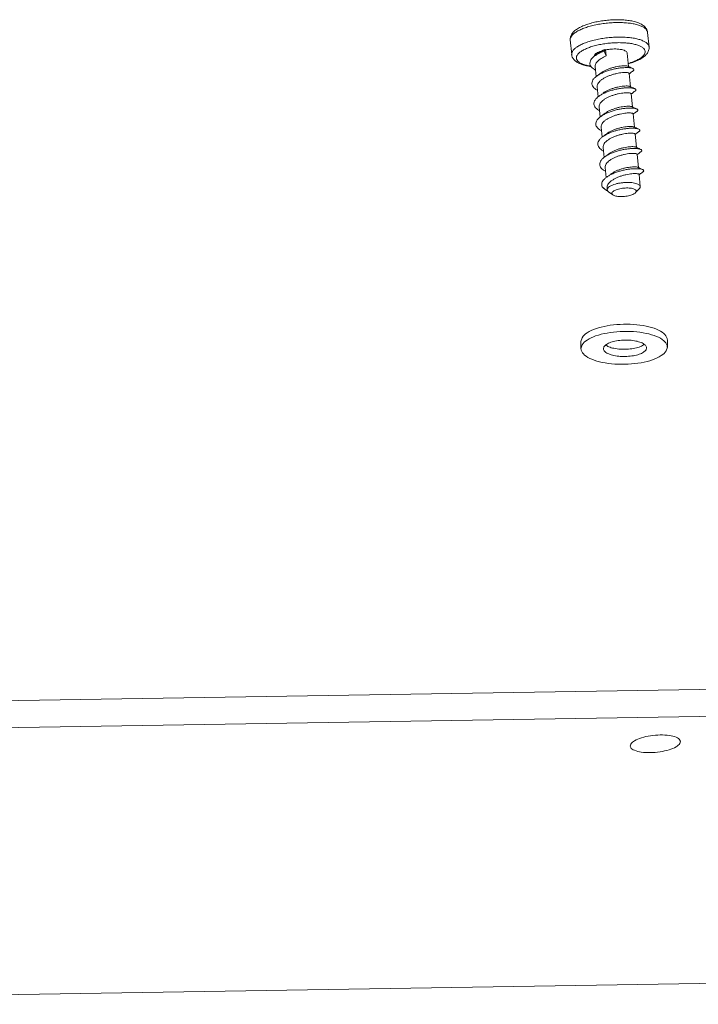
# Model space of a CAD drawing. Extents: x 615 to 2023, y -344 to 627.
# Drawn here: x 757 to 804, y 359 to 428 of the extents above; entities that cross this region are included whole.
import ezdxf

# ---------------------------------------------------------------- set-up
doc = ezdxf.new("R2010")
doc.units = 0
doc.header["$MEASUREMENT"] = 0
doc.layers.get('0').update_dxf_attribs({"lineweight": 9})

msp = doc.modelspace()

# ---------------------------------------------------------------- linework, layer by layer
at = {"color": 7, "linetype": 'Continuous'}
for p, q in [((794.908, 426.291), (795.006, 425.278)), ((800.283, 426.813), (800.381, 425.8)), ((797.335, 425.62), (797.265, 425.515)), ((797.265, 425.515), (797.398, 425.178)), ((797.335, 425.62), (797.358, 425.599)), ((797.358, 425.599), (797.398, 425.178)), ((798.866, 425.37), (798.955, 424.447)), ((796.645, 424.44), (796.712, 423.75)), ((799.003, 423.96), (799.092, 423.042)), ((796.782, 423.035), (796.849, 422.344)), ((799.139, 422.556), (799.228, 421.638)), ((796.918, 421.631), (796.985, 420.942)), ((799.275, 421.151), (799.365, 420.234)), ((797.054, 420.227), (797.122, 419.536)), ((799.412, 419.747), (799.501, 418.83)), ((797.191, 418.822), (797.258, 418.131)), ((799.548, 418.343), (799.637, 417.425)), ((797.327, 417.418), (797.395, 416.726)), ((799.685, 416.938), (799.766, 416.101)), ((797.241, 415.981), (797.131, 416.082)), ((797.241, 415.981), (797.37, 415.888)), ((797.464, 416.014), (797.477, 415.879)), ((799.703, 415.953), (799.448, 415.682)), ((797.568, 415.746), (797.87, 415.529)), ((799.478, 415.723), (799.448, 415.682)), ((795.652, 405.341), (795.725, 405.603)), ((795.652, 405.341), (795.652, 404.841)), ((795.652, 404.841), (795.725, 405.103)), ((797.209, 404.841), (797.246, 404.972)), ((801.651, 404.957), (801.578, 404.695)), ((801.651, 405.457), (801.651, 404.957)), ((800.209, 404.899), (800.172, 404.768)), ((724.885, 379.881), (878.876, 382.381)), ((725.067, 378.009), (879.058, 380.508)), ((799.107, 377.367), (799.074, 377.223)), ((802.523, 377.422), (802.556, 377.566)), ((868.476, 361.794), (714.485, 359.295))]:
    msp.add_line(p, q, dxfattribs=at)
for points, start_tangent, end_tangent in [([(800.283, 426.813), (800.238, 426.987), (800.135, 427.154), (799.97, 427.305), (799.733, 427.439), (799.431, 427.547), (799.09, 427.624), (798.72, 427.672), (798.327, 427.694), (797.918, 427.691), (797.502, 427.663), (797.088, 427.612), (796.686, 427.538), (796.303, 427.442), (795.948, 427.326), (795.628, 427.188), (795.349, 427.026), (795.133, 426.847), (794.992, 426.662)], (-0.096709, 0.995313), (-0.492195, -0.870485)), ([(800.282, 426.813), (800.267, 426.886), (800.186, 427.021), (800.042, 427.144), (799.837, 427.253), (799.578, 427.344), (799.269, 427.416), (798.919, 427.467), (798.537, 427.495), (798.131, 427.5), (797.712, 427.482), (797.291, 427.441), (796.877, 427.377), (796.48, 427.294), (796.111, 427.192), (795.779, 427.075), (795.491, 426.944), (795.255, 426.804), (795.077, 426.658), (794.96, 426.509)], (-0.097059, 0.995279), (-0.492195, -0.870485)), ([(794.93, 426.516), (794.909, 426.412), (794.908, 426.291)], (-0.281291, -0.959623), (0.096709, -0.995313)), ([(794.96, 426.509), (794.909, 426.362), (794.908, 426.291)], (-0.492195, -0.870485), (0.097059, -0.995279)), ([(794.936, 426.536), (794.93, 426.516)], (-0.311747, -0.950165), (-0.281291, -0.959623)), ([(794.992, 426.662), (794.936, 426.536)], (-0.492195, -0.870485), (-0.311748, -0.950165)), ([(800.381, 425.8), (800.365, 425.873), (800.285, 426.008), (800.14, 426.131), (799.936, 426.24), (799.676, 426.331), (799.367, 426.403), (799.018, 426.454), (798.635, 426.482), (798.23, 426.487), (797.811, 426.469), (797.389, 426.428), (796.975, 426.364), (796.579, 426.281), (796.21, 426.179), (795.877, 426.062), (795.589, 425.932), (795.353, 425.792), (795.175, 425.645), (795.059, 425.496)], (-0.097059, 0.995279), (-0.492195, -0.870485)), ([(795.059, 425.496), (795.007, 425.349), (795.007, 425.278)], (-0.492195, -0.870485), (0.097059, -0.995279)), ([(800.063, 425.296), (800.11, 425.435), (800.091, 425.568), (800.008, 425.693), (799.862, 425.806), (799.658, 425.904), (799.401, 425.985), (799.098, 426.045), (798.758, 426.085), (798.389, 426.101), (798.002, 426.095), (797.608, 426.066), (797.216, 426.015), (796.839, 425.943), (796.485, 425.853), (796.165, 425.746), (795.888, 425.626), (795.66, 425.496), (795.489, 425.36), (795.379, 425.22)], (0.492195, 0.870485), (-0.492195, -0.870485)), ([(796.58, 425.193), (796.609, 425.257), (796.686, 425.337), (796.803, 425.414), (796.956, 425.484), (797.14, 425.546)], (0.232372, 0.972627), (0.961063, 0.27633)), ([(796.61, 425.181), (796.788, 425.297), (797.014, 425.413), (797.265, 425.515)], (0.804183, 0.594382), (0.939753, 0.341854)), ([(797.14, 425.546), (796.961, 425.44), (796.894, 425.393)], (-0.885182, -0.465245), (-0.798607, -0.601853)), ([(797.335, 425.62), (797.265, 425.596), (797.2, 425.572), (797.14, 425.546)], (-0.953737, -0.300642), (-0.912187, -0.409774)), ([(798.865, 425.37), (798.839, 425.439), (798.763, 425.51), (798.642, 425.571), (798.48, 425.617), (798.285, 425.648), (798.065, 425.662), (797.831, 425.658), (797.591, 425.637), (797.358, 425.599)], (-0.106138, 0.994351), (-0.980502, -0.196511)), ([(800.297, 425.43), (800.353, 425.556), (800.38, 425.679), (800.381, 425.8)], (0.492195, 0.870485), (-0.096709, 0.995313)), ([(795.006, 425.278), (795.051, 425.104), (795.154, 424.938), (795.319, 424.787), (795.556, 424.652), (795.858, 424.544), (796.199, 424.468), (796.354, 424.444)], (0.096709, -0.995313), (0.990898, -0.134611)), ([(795.379, 425.22), (795.332, 425.082), (795.351, 424.949), (795.434, 424.824), (795.58, 424.711), (795.784, 424.613), (796.041, 424.532), (796.334, 424.473)], (-0.492195, -0.870485), (0.98776, -0.15598)), ([(796.668, 424.193), (796.566, 424.251), (796.421, 424.363), (796.324, 424.487), (796.277, 424.619), (796.282, 424.757), (796.338, 424.898), (796.444, 425.036), (796.572, 425.152)], (-0.890574, 0.454838), (0.785204, 0.619238)), ([(796.572, 425.152), (796.596, 425.171), (796.61, 425.181)], (0.785204, 0.619238), (0.804183, 0.594382)), ([(796.576, 425.152), (796.577, 425.177)], (-0.072384, 0.997377), (0.11421, 0.993457)), ([(796.577, 425.177), (796.58, 425.193)], (0.11421, 0.993457), (0.232372, 0.972627)), ([(796.894, 425.393), (796.816, 425.334), (796.711, 425.256), (796.61, 425.181)], (-0.79856, -0.601915), (-0.804246, -0.594296)), ([(796.662, 424.585), (796.715, 424.694), (796.802, 424.803), (796.919, 424.909), (797.061, 425.008), (797.222, 425.097), (797.398, 425.178)], (0.312816, 0.949814), (0.923786, 0.382909)), ([(798.935, 424.658), (798.957, 424.664), (799.277, 424.771), (799.554, 424.891), (799.781, 425.021), (799.953, 425.157), (800.063, 425.296)], (0.961009, 0.276518), (0.492195, 0.870485)), ([(798.937, 424.635), (798.986, 424.649), (799.341, 424.766), (799.661, 424.903), (799.94, 425.065), (800.156, 425.245), (800.297, 425.43)], (0.963784, 0.266685), (0.492195, 0.870485)), ([(796.645, 424.44), (796.644, 424.463), (796.662, 424.585)], (-0.098359, 0.995151), (0.312816, 0.949814)), ([(796.747, 423.777), (796.844, 423.844), (797.057, 423.964), (797.299, 424.072), (797.561, 424.165), (797.834, 424.242), (798.108, 424.301), (798.374, 424.342), (798.621, 424.364), (798.843, 424.369), (799.029, 424.357), (799.175, 424.331), (799.255, 424.303)], (0.804199, 0.59436), (0.901859, -0.43203)), ([(798.926, 424.463), (798.882, 424.476), (798.782, 424.492), (798.647, 424.495), (798.479, 424.486), (798.289, 424.463), (798.082, 424.424), (797.863, 424.37), (797.64, 424.299), (797.425, 424.214), (797.23, 424.117), (797.061, 424.011), (797.031, 423.989)], (-0.879352, 0.476171), (-0.798689, -0.601744)), ([(798.955, 424.447), (798.925, 424.461)], (-0.900024, 0.435841), (-0.899498, 0.436924)), ([(799.255, 424.303), (799.138, 424.359), (799.017, 424.417), (798.955, 424.447)], (-0.903612, 0.428353), (-0.900024, 0.435841)), ([(799.012, 423.947), (799.06, 423.983), (799.169, 424.064), (799.271, 424.14)], (0.799487, 0.600684), (0.804246, 0.594296)), ([(799.255, 424.303), (799.274, 424.293), (799.323, 424.246), (799.32, 424.192), (799.271, 424.139)], (0.901859, -0.43203), (-0.823832, -0.566835)), ([(796.805, 422.788), (796.772, 422.806), (796.61, 422.912), (796.493, 423.032), (796.426, 423.161), (796.41, 423.297), (796.446, 423.437), (796.533, 423.577), (796.667, 423.714), (796.747, 423.777)], (-0.890681, 0.454629), (0.804199, 0.59436)), ([(797.031, 423.989), (796.952, 423.93), (796.848, 423.852), (796.747, 423.777)], (-0.79856, -0.601915), (-0.804246, -0.594296)), ([(796.799, 423.181), (796.861, 423.304), (796.965, 423.426), (797.106, 423.543), (797.275, 423.649), (797.47, 423.746), (797.685, 423.831), (797.909, 423.902), (798.127, 423.956), (798.334, 423.995), (798.525, 424.018), (798.692, 424.027), (798.828, 424.023), (798.927, 424.008), (798.986, 423.984), (799.002, 423.96)], (0.312816, 0.949814), (0.208349, -0.978055)), ([(799.004, 423.941), (799.012, 423.947)], (0.799284, 0.600953), (0.799487, 0.600684)), ([(796.782, 423.035), (796.78, 423.059), (796.799, 423.181)], (-0.09863, 0.995124), (0.312816, 0.949814)), ([(796.883, 422.373), (796.905, 422.388), (797.104, 422.513), (797.335, 422.626), (797.591, 422.725), (797.86, 422.809), (798.135, 422.875), (798.405, 422.923), (798.661, 422.953), (798.894, 422.965), (799.096, 422.96), (799.258, 422.939), (799.377, 422.906), (799.392, 422.899)], (0.804445, 0.594027), (0.918529, -0.395353)), ([(799.062, 423.058), (799.017, 423.072), (798.918, 423.087), (798.781, 423.091), (798.61, 423.081), (798.412, 423.056), (798.202, 423.016), (797.985, 422.961), (797.763, 422.89), (797.55, 422.804), (797.357, 422.707), (797.189, 422.6), (797.167, 422.584)], (-0.87754, 0.479504), (-0.798676, -0.601762)), ([(799.092, 423.042), (799.061, 423.057)], (-0.900024, 0.435841), (-0.899498, 0.436924)), ([(799.391, 422.899), (799.275, 422.954), (799.153, 423.013), (799.092, 423.042)], (-0.903612, 0.428353), (-0.900024, 0.435841)), ([(799.149, 422.543), (799.197, 422.579), (799.305, 422.659), (799.407, 422.735)], (0.799487, 0.600684), (0.804246, 0.594296)), ([(799.392, 422.899), (799.446, 422.862), (799.464, 422.81), (799.43, 422.754), (799.408, 422.735)], (0.918529, -0.395353), (-0.798846, -0.601536)), ([(796.94, 421.385), (796.806, 421.464), (796.671, 421.578), (796.583, 421.704), (796.546, 421.838), (796.562, 421.977), (796.628, 422.117), (796.744, 422.255), (796.883, 422.373)], (-0.890558, 0.45487), (0.804445, 0.594027)), ([(796.935, 421.776), (796.996, 421.898), (797.098, 422.018), (797.234, 422.132), (797.402, 422.239), (797.595, 422.336), (797.809, 422.422), (798.03, 422.493), (798.247, 422.548), (798.458, 422.588), (798.655, 422.613), (798.827, 422.623), (798.964, 422.619), (799.063, 422.604), (799.122, 422.58), (799.138, 422.555)], (0.312816, 0.949814), (0.208626, -0.977996)), ([(799.141, 422.537), (799.149, 422.543)], (0.799284, 0.600953), (0.799487, 0.600684)), ([(796.918, 421.631), (796.917, 421.654), (796.935, 421.776)], (-0.098483, 0.995139), (0.312816, 0.949814)), ([(797.02, 420.969), (797.156, 421.06), (797.376, 421.178), (797.623, 421.283), (797.888, 421.373), (798.162, 421.447), (798.435, 421.502), (798.698, 421.539), (798.941, 421.558), (799.156, 421.559), (799.335, 421.545), (799.471, 421.516), (799.528, 421.495)], (0.80408, 0.594521), (0.900693, -0.434456)), ([(799.199, 421.654), (799.15, 421.669), (799.048, 421.684), (798.912, 421.687), (798.742, 421.677), (798.546, 421.652), (798.336, 421.612), (798.119, 421.557), (797.902, 421.487), (797.694, 421.403), (797.502, 421.308), (797.332, 421.201), (797.304, 421.18)], (-0.873134, 0.48748), (-0.798693, -0.601738)), ([(799.228, 421.638), (799.198, 421.653)], (-0.900024, 0.435841), (-0.899498, 0.436924)), ([(799.528, 421.495), (799.411, 421.55), (799.29, 421.608), (799.228, 421.638)], (-0.903612, 0.428353), (-0.900024, 0.435841)), ([(799.528, 421.495), (799.561, 421.476), (799.6, 421.427), (799.587, 421.373), (799.544, 421.33)], (0.900693, -0.434456), (-0.82115, -0.570712)), ([(797.078, 419.98), (797.009, 420.017), (796.856, 420.127), (796.748, 420.248), (796.691, 420.379), (796.686, 420.517), (796.732, 420.657), (796.829, 420.796), (796.972, 420.932), (797.02, 420.969)], (-0.890584, 0.454819), (0.80408, 0.594521)), ([(797.304, 421.18), (797.225, 421.121), (797.12, 421.043), (797.02, 420.969)], (-0.79856, -0.601915), (-0.804246, -0.594296)), ([(797.072, 420.372), (797.133, 420.494), (797.236, 420.616), (797.377, 420.733), (797.547, 420.84), (797.739, 420.935), (797.948, 421.019), (798.165, 421.089), (798.382, 421.144), (798.592, 421.184), (798.787, 421.209), (798.957, 421.219), (799.094, 421.215), (799.196, 421.201), (799.258, 421.176), (799.275, 421.151)], (0.312816, 0.949814), (0.208977, -0.977921)), ([(799.277, 421.132), (799.285, 421.138)], (0.799284, 0.600953), (0.799487, 0.600684)), ([(799.285, 421.138), (799.333, 421.175), (799.441, 421.255), (799.544, 421.331)], (0.799487, 0.600684), (0.804246, 0.594296)), ([(797.054, 420.227), (797.053, 420.263), (797.072, 420.372)], (-0.097344, 0.995251), (0.312816, 0.949814)), ([(797.156, 419.564), (797.242, 419.623), (797.452, 419.744), (797.691, 419.852), (797.95, 419.946), (798.221, 420.023), (798.494, 420.084), (798.759, 420.126), (799.008, 420.15), (799.231, 420.156), (799.42, 420.146), (799.57, 420.122), (799.664, 420.09)], (0.804251, 0.594289), (0.907584, -0.419871)), ([(799.335, 420.25), (799.289, 420.264), (799.189, 420.279), (799.053, 420.283), (798.886, 420.273), (798.696, 420.25), (798.489, 420.211), (798.271, 420.157), (798.048, 420.086), (797.835, 420.001), (797.642, 419.906), (797.472, 419.799), (797.44, 419.776)], (-0.876756, 0.480936), (-0.798691, -0.601741)), ([(799.365, 420.234), (799.334, 420.249)], (-0.900024, 0.435841), (-0.899498, 0.436924)), ([(799.664, 420.09), (799.548, 420.146), (799.426, 420.204), (799.365, 420.234)], (-0.903612, 0.428353), (-0.900024, 0.435841)), ([(799.664, 420.09), (799.674, 420.086), (799.729, 420.039), (799.733, 419.987), (799.686, 419.931), (799.68, 419.927)], (0.907584, -0.419871), (-0.813178, -0.582016)), ([(797.215, 418.575), (797.184, 418.592), (797.022, 418.698), (796.905, 418.816), (796.836, 418.944), (796.819, 419.08), (796.853, 419.219), (796.937, 419.358), (797.068, 419.494), (797.156, 419.564)], (-0.890695, 0.454601), (0.804251, 0.594289)), ([(797.44, 419.776), (797.361, 419.717), (797.257, 419.639), (797.156, 419.564)], (-0.79856, -0.601915), (-0.804246, -0.594296)), ([(797.208, 418.968), (797.27, 419.091), (797.375, 419.214), (797.517, 419.331), (797.687, 419.437), (797.88, 419.533), (798.094, 419.618), (798.316, 419.688), (798.534, 419.743), (798.742, 419.781), (798.932, 419.805), (799.099, 419.814), (799.234, 419.811), (799.335, 419.796), (799.395, 419.771), (799.411, 419.747)], (0.312816, 0.949814), (0.209155, -0.977882)), ([(799.414, 419.728), (799.422, 419.734)], (0.799284, 0.600953), (0.799487, 0.600684)), ([(799.422, 419.734), (799.47, 419.77), (799.578, 419.851), (799.68, 419.927)], (0.799487, 0.600684), (0.804246, 0.594296)), ([(797.191, 418.822), (797.189, 418.847), (797.208, 418.968)], (-0.098534, 0.995134), (0.312816, 0.949814)), ([(797.293, 418.16), (797.339, 418.193), (797.542, 418.316), (797.776, 418.426), (798.032, 418.523), (798.301, 418.605), (798.574, 418.668), (798.842, 418.714), (799.095, 418.742), (799.324, 418.752), (799.521, 418.745), (799.679, 418.724), (799.793, 418.69), (799.801, 418.686)], (0.804429, 0.594049), (0.918028, -0.396517)), ([(799.472, 418.846), (799.428, 418.859), (799.329, 418.874), (799.193, 418.878), (799.023, 418.869), (798.827, 418.844), (798.617, 418.805), (798.398, 418.75), (798.175, 418.678), (797.96, 418.592), (797.767, 418.495), (797.6, 418.388), (797.576, 418.371)], (-0.879549, 0.475809), (-0.798674, -0.601764)), ([(799.501, 418.83), (799.471, 418.844)], (-0.900024, 0.435841), (-0.899498, 0.436924)), ([(799.801, 418.686), (799.684, 418.742), (799.563, 418.8), (799.501, 418.83)], (-0.903612, 0.428353), (-0.900024, 0.435841)), ([(799.801, 418.686), (799.858, 418.645), (799.873, 418.594), (799.836, 418.538), (799.817, 418.522)], (0.918028, -0.396517), (-0.800227, -0.599697)), ([(797.351, 417.171), (797.188, 417.27), (797.061, 417.386), (796.983, 417.513), (796.955, 417.647), (796.978, 417.785), (797.052, 417.925), (797.174, 418.062), (797.293, 418.16)], (-0.890891, 0.454217), (0.804429, 0.594049)), ([(797.576, 418.371), (797.498, 418.312), (797.393, 418.235), (797.293, 418.16)], (-0.79856, -0.601915), (-0.804246, -0.594296)), ([(797.345, 417.563), (797.406, 417.686), (797.508, 417.806), (797.645, 417.92), (797.812, 418.027), (798.006, 418.124), (798.22, 418.21), (798.444, 418.282), (798.663, 418.337), (798.872, 418.376), (799.068, 418.401), (799.239, 418.41), (799.375, 418.406), (799.473, 418.391), (799.532, 418.367), (799.548, 418.343)], (0.312816, 0.949814), (0.208323, -0.97806)), ([(799.55, 418.324), (799.558, 418.33)], (0.799284, 0.600953), (0.799487, 0.600684)), ([(799.558, 418.33), (799.606, 418.366), (799.714, 418.447), (799.817, 418.522)], (0.799487, 0.600684), (0.804246, 0.594296)), ([(797.327, 417.418), (797.326, 417.441), (797.345, 417.563)], (-0.098574, 0.99513), (0.312816, 0.949814)), ([(797.429, 416.756), (797.438, 416.762), (797.634, 416.887), (797.862, 417), (798.114, 417.1), (798.381, 417.185), (798.654, 417.252), (798.924, 417.302), (799.18, 417.333), (799.415, 417.347), (799.619, 417.344), (799.786, 417.325), (799.91, 417.293), (799.938, 417.283)], (0.804381, 0.594114), (0.913745, -0.406289)), ([(799.608, 417.441), (799.56, 417.456), (799.458, 417.471), (799.319, 417.474), (799.147, 417.463), (798.949, 417.438), (798.739, 417.397), (798.522, 417.342), (798.306, 417.272), (798.097, 417.188), (797.905, 417.091), (797.737, 416.985), (797.713, 416.967)], (-0.87333, 0.48713), (-0.79869, -0.601743)), ([(799.637, 417.425), (799.607, 417.44)], (-0.900024, 0.435841), (-0.899498, 0.436924)), ([(799.937, 417.282), (799.821, 417.337), (799.699, 417.395), (799.637, 417.425)], (-0.903612, 0.428353), (-0.900024, 0.435841)), ([(799.938, 417.283), (799.985, 417.251), (800.011, 417.201), (799.984, 417.146), (799.954, 417.118)], (0.913745, -0.406289), (-0.802608, -0.596507)), ([(797.131, 416.082), (797.093, 416.215), (797.105, 416.352), (797.169, 416.492), (797.281, 416.629), (797.429, 416.756)], (-0.444696, 0.895681), (0.804381, 0.594114)), ([(797.464, 416.014), (797.473, 416.133), (797.527, 416.257), (797.623, 416.38), (797.758, 416.498), (797.925, 416.609), (798.118, 416.709), (798.33, 416.796), (798.552, 416.869), (798.774, 416.927), (798.989, 416.969), (799.186, 416.995), (799.359, 417.006), (799.501, 417.003), (799.605, 416.988), (799.667, 416.964), (799.684, 416.938)], (-0.096041, 0.995377), (0.207277, -0.978282)), ([(799.687, 416.92), (799.694, 416.925)], (0.799284, 0.600953), (0.799487, 0.600684)), ([(799.694, 416.925), (799.743, 416.962), (799.851, 417.042), (799.953, 417.118)], (0.799487, 0.600684), (0.804246, 0.594296)), ([(797.131, 416.082), (797.31, 415.933), (797.37, 415.888)], (0.733653, -0.679524), (0.811979, -0.583686)), ([(797.37, 415.888), (797.502, 415.798), (797.534, 415.778)], (0.811979, -0.583686), (0.845275, -0.534332)), ([(797.477, 415.879), (797.476, 415.888), (797.499, 415.972)], (-0.106518, 0.994311), (0.492195, 0.870485)), ([(799.766, 416.101), (799.74, 416.171), (799.664, 416.242), (799.542, 416.302), (799.38, 416.349), (799.185, 416.38), (798.966, 416.393), (798.731, 416.39), (798.492, 416.368), (798.258, 416.331), (798.04, 416.278), (797.848, 416.213), (797.689, 416.138), (797.571, 416.056), (797.499, 415.972)], (-0.106505, 0.994312), (-0.492195, -0.870485)), ([(799.478, 415.723), (799.495, 415.789), (799.469, 415.851), (799.403, 415.906), (799.298, 415.951), (799.161, 415.984), (798.998, 416.003), (798.818, 416.008), (798.629, 415.997), (798.441, 415.972), (798.264, 415.934), (798.105, 415.885), (797.975, 415.827), (797.878, 415.762), (797.819, 415.696)], (0.492195, 0.870485), (-0.492195, -0.870485)), ([(799.744, 416.008), (799.714, 415.966), (799.703, 415.953)], (-0.492195, -0.870485), (-0.684271, -0.729228)), ([(799.744, 416.008), (799.767, 416.092), (799.766, 416.101)], (0.492195, 0.870485), (-0.106505, 0.994312)), ([(797.532, 415.775), (797.503, 415.809), (797.477, 415.879)], (-0.717825, 0.696223), (-0.106518, 0.994311)), ([(797.568, 415.746), (797.532, 415.775)], (-0.815764, 0.578385), (-0.717825, 0.696223)), ([(797.87, 415.529), (797.828, 415.568), (797.803, 415.63), (797.819, 415.696)], (-0.816279, 0.577658), (0.492195, 0.870485)), ([(799.448, 415.682), (799.42, 415.656), (799.323, 415.592), (799.192, 415.534), (799.034, 415.484), (798.857, 415.446), (798.669, 415.421), (798.48, 415.411), (798.3, 415.415), (798.137, 415.434), (798, 415.467), (797.895, 415.513), (797.87, 415.529)], (-0.685977, -0.727623), (-0.816279, 0.577658)), ([(795.725, 405.603), (796.072, 405.941), (796.671, 406.226), (797.464, 406.43), (798.373, 406.533), (799.31, 406.526), (800.182, 406.407), (800.904, 406.191), (801.406, 405.896), (801.638, 405.553), (801.651, 405.457)], (0.504436, 0.863449), (0.000975, -1)), ([(795.725, 405.103), (796.072, 405.441), (796.671, 405.726), (797.464, 405.93), (798.373, 406.033), (799.31, 406.026), (800.182, 405.907), (800.904, 405.691), (801.406, 405.396), (801.638, 405.053), (801.648, 404.957)], (0.504436, 0.863449), (0.000975, -1)), ([(797.246, 404.972), (797.419, 405.141), (797.719, 405.284), (798.115, 405.386), (798.57, 405.437), (799.038, 405.434), (799.474, 405.374), (799.835, 405.266), (800.086, 405.119), (800.202, 404.947), (800.207, 404.899)], (0.504436, 0.863449), (0.000975, -1)), ([(801.578, 404.695), (801.231, 404.357), (800.632, 404.072), (799.839, 403.868), (798.93, 403.765), (797.993, 403.773), (797.121, 403.891), (796.399, 404.108), (795.897, 404.402), (795.665, 404.745), (795.652, 404.841)], (-0.504436, -0.863449), (-0.000975, 1)), ([(800.172, 404.768), (799.999, 404.599), (799.699, 404.457), (799.303, 404.355), (798.848, 404.303), (798.38, 404.307), (797.944, 404.366), (797.583, 404.475), (797.332, 404.622), (797.216, 404.793), (797.211, 404.841)], (-0.504436, -0.863449), (-0.000975, 1)), ([(802.55, 377.565), (802.526, 377.655), (802.268, 377.849), (801.789, 377.973), (801.162, 378.009), (800.482, 377.952), (799.853, 377.809), (799.37, 377.604), (799.107, 377.367)], (-0.093705, 0.9956), (-0.492195, -0.870485)), ([(799.08, 377.224), (799.104, 377.134), (799.362, 376.941), (799.84, 376.816), (800.467, 376.78), (801.147, 376.838), (801.777, 376.98), (802.26, 377.185), (802.523, 377.422)], (0.093705, -0.9956), (0.492195, 0.870485))]:
    msp.add_spline(points, degree=3, dxfattribs=dict(at, start_tangent=start_tangent, end_tangent=end_tangent))
msp.add_open_spline([(800.058, 405.142), (800.039, 405.127), (799.927, 405.047), (799.678, 404.938), (799.288, 404.842), (798.845, 404.794), (798.389, 404.798), (797.963, 404.852), (797.616, 404.95), (797.428, 405.045), (797.36, 405.099)], degree=3, knots=[0.170292, 0.170292, 0.170292, 0.170292, 0.242082, 0.573811, 0.983232, 1.440784, 1.90907, 2.349118, 2.726214, 2.9816, 2.9816, 2.9816, 2.9816], dxfattribs=at)

doc.saveas('drawing.dxf')
